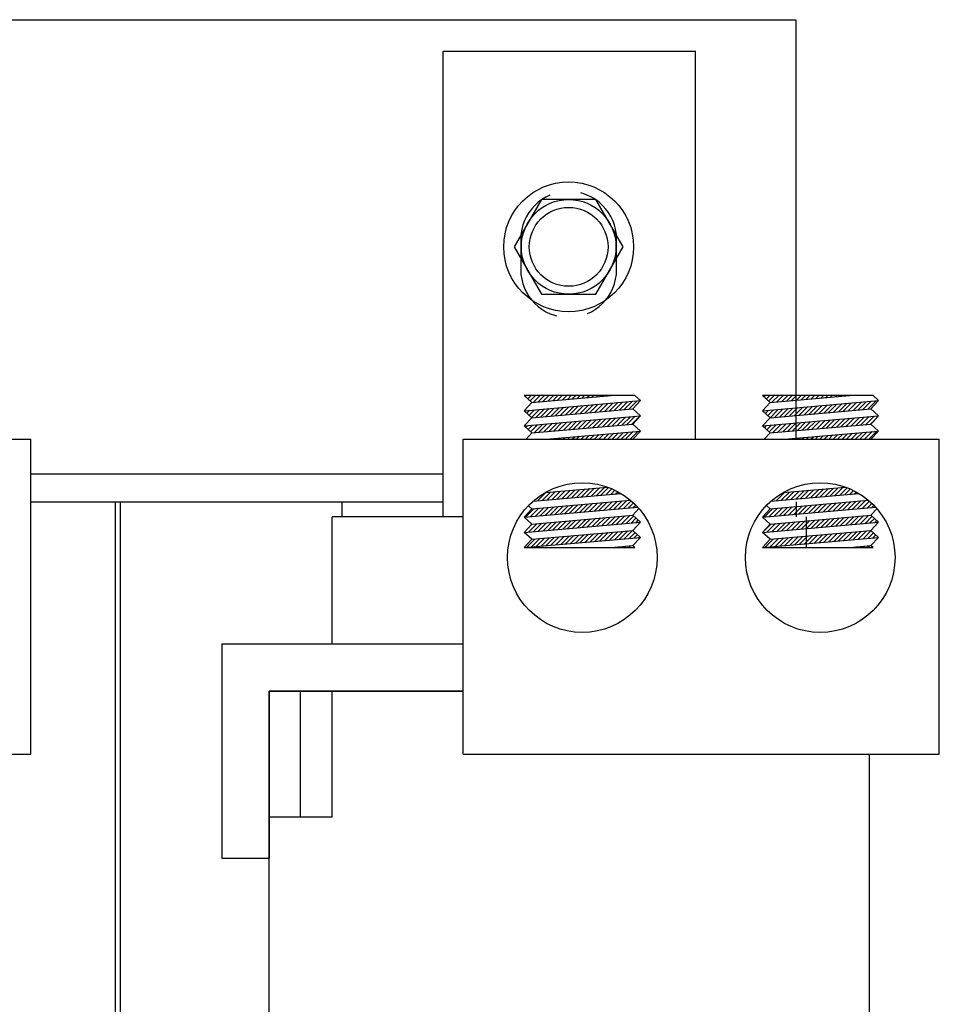
# Model space of a CAD drawing. Extents: x -29.3 to 63.4, y -26.7 to 38.4.
# Drawn here: x -11.7 to -8, y -8.2 to -4.3 of the extents above; entities that cross this region are included whole.
import ezdxf

# ---------------------------------------------------------------- set-up
doc = ezdxf.new("R2010")
doc.units = 0
doc.header["$MEASUREMENT"] = 0
doc.linetypes.add('HIDDEN', pattern=[0.375, 0.25, -0.125])
doc.layers.get('0').update_dxf_attribs({"linetype": 'CONTINUOUS'})
for name, color, linetype in [('HIDDEN-1', 7, 'HIDDEN'), ('TERMINAL', 7, 'CONTINUOUS'), ('WINGAP', 7, 'CONTINUOUS')]:
    doc.layers.add(name, color=color, linetype=linetype)

msp = doc.modelspace()

# ---------------------------------------------------------------- linework, layer by layer
for p, q in [((-9.9872, -4.4115), (-8.9872, -4.4115)), ((-9.9872, -6.2568), (-9.9872, -4.4115)), ((-8.9872, -5.9493), (-8.9872, -4.4115)), ((-9.6356, -5.8037), (-9.6656, -5.7762)), ((-9.2274, -5.7762), (-9.6656, -5.7762)), ((-9.6656, -5.8364), (-9.2056, -5.7961)), ((-9.6656, -5.8364), (-9.6356, -5.8037)), ((-9.6607, -5.7806), (-9.6563, -5.7762)), ((-9.6515, -5.7891), (-9.6386, -5.7762)), ((-9.6423, -5.7975), (-9.6209, -5.7762)), ((-9.6356, -5.8037), (-9.3213, -5.7762)), ((-9.6303, -5.8032), (-9.6032, -5.7762)), ((-9.6109, -5.8015), (-9.5855, -5.7762)), ((-9.5915, -5.7998), (-9.5679, -5.7762)), ((-9.5721, -5.7981), (-9.5502, -5.7762)), ((-9.5528, -5.7964), (-9.5325, -5.7762)), ((-9.5334, -5.7947), (-9.5148, -5.7762)), ((-9.514, -5.793), (-9.4972, -5.7762)), ((-9.4946, -5.7913), (-9.4795, -5.7762)), ((-9.4753, -5.7896), (-9.4618, -5.7762)), ((-9.4559, -5.7879), (-9.4441, -5.7762)), ((-9.4365, -5.7862), (-9.4265, -5.7762)), ((-9.425, -5.8455), (-9.392, -5.8125)), ((-9.4172, -5.7845), (-9.4088, -5.7762)), ((-9.4057, -5.8438), (-9.3727, -5.8108)), ((-9.3978, -5.7828), (-9.3911, -5.7762)), ((-9.3863, -5.8421), (-9.3533, -5.8091)), ((-9.3784, -5.7812), (-9.3734, -5.7762)), ((-9.3669, -5.8404), (-9.3339, -5.8074)), ((-9.359, -5.7795), (-9.3557, -5.7762)), ((-9.3476, -5.8387), (-9.3145, -5.8057)), ((-9.3397, -5.7778), (-9.3381, -5.7762)), ((-9.3282, -5.837), (-9.2952, -5.804)), ((-9.3088, -5.8353), (-9.2758, -5.8023)), ((-9.2894, -5.8336), (-9.2564, -5.8006)), ((-9.2701, -5.8319), (-9.2371, -5.7989)), ((-9.2507, -5.8302), (-9.2177, -5.7972)), ((-9.2356, -5.8289), (-9.2056, -5.7961)), ((-9.2056, -5.7961), (-9.2274, -5.7762)), ((-8.6915, -5.8037), (-8.7215, -5.7762)), ((-8.2833, -5.7762), (-8.7215, -5.7762)), ((-8.7215, -5.8364), (-8.2615, -5.7961)), ((-8.7215, -5.8364), (-8.6915, -5.8037)), ((-8.7155, -5.7816), (-8.7101, -5.7762)), ((-8.7063, -5.7901), (-8.6924, -5.7762)), ((-8.6971, -5.7985), (-8.6747, -5.7762)), ((-8.6915, -5.8037), (-8.3773, -5.7762)), ((-8.6839, -5.803), (-8.6571, -5.7762)), ((-8.6645, -5.8013), (-8.6394, -5.7762)), ((-8.6451, -5.7996), (-8.6217, -5.7762)), ((-8.6258, -5.7979), (-8.604, -5.7762)), ((-8.6064, -5.7962), (-8.5864, -5.7762)), ((-8.587, -5.7945), (-8.5687, -5.7762)), ((-8.5677, -5.7928), (-8.551, -5.7762)), ((-8.5483, -5.7911), (-8.5333, -5.7762)), ((-8.5289, -5.7894), (-8.5156, -5.7762)), ((-8.5095, -5.7877), (-8.498, -5.7762)), ((-8.4902, -5.786), (-8.4803, -5.7762)), ((-8.4787, -5.8453), (-8.4457, -5.8123)), ((-8.4708, -5.7843), (-8.4626, -5.7762)), ((-8.4593, -5.8436), (-8.4263, -5.8106)), ((-8.4514, -5.7826), (-8.4449, -5.7762)), ((-8.4399, -5.8419), (-8.4069, -5.8089)), ((-8.432, -5.781), (-8.4273, -5.7762)), ((-8.4206, -5.8402), (-8.3876, -5.8072)), ((-8.4127, -5.7793), (-8.4096, -5.7762)), ((-8.4012, -5.8385), (-8.3682, -5.8055)), ((-8.3933, -5.7776), (-8.3919, -5.7762)), ((-8.3818, -5.8368), (-8.3488, -5.8038)), ((-8.3624, -5.8351), (-8.3294, -5.8021)), ((-8.3431, -5.8334), (-8.3101, -5.8004)), ((-8.3237, -5.8317), (-8.2907, -5.7987)), ((-8.3043, -5.83), (-8.2713, -5.797)), ((-8.2915, -5.8289), (-8.2615, -5.7961)), ((-8.2615, -5.7961), (-8.2833, -5.7762)), ((-9.6356, -5.8639), (-9.6656, -5.8364)), ((-9.6645, -5.8374), (-9.6633, -5.8362)), ((-9.6552, -5.8458), (-9.6439, -5.8345)), ((-9.646, -5.8543), (-9.6245, -5.8328)), ((-9.6368, -5.8628), (-9.6051, -5.8311)), ((-9.6356, -5.8639), (-9.2356, -5.8289)), ((-9.6188, -5.8624), (-9.5858, -5.8294)), ((-9.5994, -5.8607), (-9.5664, -5.8277)), ((-9.58, -5.859), (-9.547, -5.826)), ((-9.5606, -5.8573), (-9.5276, -5.8243)), ((-9.5413, -5.8556), (-9.5083, -5.8226)), ((-9.5219, -5.8539), (-9.4889, -5.8209)), ((-9.5025, -5.8522), (-9.4695, -5.8192)), ((-9.4832, -5.8505), (-9.4502, -5.8175)), ((-9.4638, -5.8489), (-9.4308, -5.8159)), ((-9.4444, -5.8472), (-9.4114, -5.8142)), ((-9.2056, -5.8564), (-9.2356, -5.8289)), ((-8.6915, -5.8639), (-8.7215, -5.8364)), ((-8.7193, -5.8384), (-8.7169, -5.836)), ((-8.7101, -5.8469), (-8.6975, -5.8343)), ((-8.7009, -5.8553), (-8.6781, -5.8326)), ((-8.6916, -5.8638), (-8.6588, -5.8309)), ((-8.6915, -5.8639), (-8.2915, -5.8289)), ((-8.6724, -5.8622), (-8.6394, -5.8292)), ((-8.653, -5.8605), (-8.62, -5.8275)), ((-8.6337, -5.8588), (-8.6007, -5.8258)), ((-8.6143, -5.8571), (-8.5813, -5.8241)), ((-8.5949, -5.8554), (-8.5619, -5.8224)), ((-8.5755, -5.8537), (-8.5425, -5.8207)), ((-8.5562, -5.852), (-8.5232, -5.819)), ((-8.5368, -5.8503), (-8.5038, -5.8173)), ((-8.5174, -5.8487), (-8.4844, -5.8156)), ((-8.498, -5.847), (-8.465, -5.814)), ((-8.2615, -5.8564), (-8.2915, -5.8289)), ((-9.6656, -5.8966), (-9.2056, -5.8564)), ((-9.6656, -5.8966), (-9.6356, -5.8639)), ((-9.6356, -5.9241), (-9.2356, -5.8891)), ((-9.6267, -5.9233), (-9.5937, -5.8903)), ((-9.6073, -5.9216), (-9.5743, -5.8886)), ((-9.5879, -5.9199), (-9.5549, -5.8869)), ((-9.5685, -5.9182), (-9.5355, -5.8852)), ((-9.5492, -5.9166), (-9.5162, -5.8835)), ((-9.5298, -5.9149), (-9.4968, -5.8819)), ((-9.5104, -5.9132), (-9.4774, -5.8802)), ((-9.491, -5.9115), (-9.458, -5.8785)), ((-9.4717, -5.9098), (-9.4387, -5.8768)), ((-9.4523, -5.9081), (-9.4193, -5.8751)), ((-9.4329, -5.9064), (-9.3999, -5.8734)), ((-9.4136, -5.9047), (-9.3806, -5.8717)), ((-9.3942, -5.903), (-9.3612, -5.87)), ((-9.3748, -5.9013), (-9.3418, -5.8683)), ((-9.3554, -5.8996), (-9.3224, -5.8666)), ((-9.3361, -5.8979), (-9.3031, -5.8649)), ((-9.3167, -5.8962), (-9.2837, -5.8632)), ((-9.2973, -5.8945), (-9.2643, -5.8615)), ((-9.2779, -5.8928), (-9.2449, -5.8598)), ((-9.2586, -5.8911), (-9.2256, -5.8581)), ((-9.2392, -5.8894), (-9.2062, -5.8564)), ((-9.2356, -5.8891), (-9.2056, -5.8564)), ((-9.2056, -5.9166), (-9.2356, -5.8891)), ((-8.7215, -5.8966), (-8.2615, -5.8564)), ((-8.7215, -5.8966), (-8.6915, -5.8639)), ((-8.6915, -5.9241), (-8.2915, -5.8891)), ((-8.6803, -5.9231), (-8.6473, -5.8901)), ((-8.6609, -5.9214), (-8.6279, -5.8884)), ((-8.6415, -5.9197), (-8.6085, -5.8867)), ((-8.6222, -5.918), (-8.5892, -5.885)), ((-8.6028, -5.9163), (-8.5698, -5.8833)), ((-8.5834, -5.9147), (-8.5504, -5.8817)), ((-8.5641, -5.913), (-8.5311, -5.88)), ((-8.5447, -5.9113), (-8.5117, -5.8783)), ((-8.5253, -5.9096), (-8.4923, -5.8766)), ((-8.5059, -5.9079), (-8.4729, -5.8749)), ((-8.4866, -5.9062), (-8.4536, -5.8732)), ((-8.4672, -5.9045), (-8.4342, -5.8715)), ((-8.4478, -5.9028), (-8.4148, -5.8698)), ((-8.4284, -5.9011), (-8.3954, -5.8681)), ((-8.4091, -5.8994), (-8.3761, -5.8664)), ((-8.3897, -5.8977), (-8.3567, -5.8647)), ((-8.3703, -5.896), (-8.3373, -5.863)), ((-8.351, -5.8943), (-8.318, -5.8613)), ((-8.3316, -5.8926), (-8.2986, -5.8596)), ((-8.3122, -5.8909), (-8.2792, -5.8579)), ((-8.2928, -5.8892), (-8.2781, -5.8745)), ((-8.2915, -5.8891), (-8.2615, -5.8564)), ((-8.2615, -5.9166), (-8.2915, -5.8891)), ((-9.6356, -5.9241), (-9.6656, -5.8966)), ((-9.659, -5.9026), (-9.6518, -5.8954)), ((-9.6587, -5.9493), (-9.6356, -5.9241)), ((-9.6498, -5.9111), (-9.6324, -5.8937)), ((-9.6405, -5.9195), (-9.613, -5.892)), ((-9.5798, -5.9493), (-9.2056, -5.9166)), ((-9.3698, -5.9493), (-9.3497, -5.9292)), ((-9.3521, -5.9493), (-9.3303, -5.9275)), ((-9.3345, -5.9493), (-9.3109, -5.9258)), ((-9.3168, -5.9493), (-9.2916, -5.9241)), ((-9.2991, -5.9493), (-9.2722, -5.9224)), ((-9.2814, -5.9493), (-9.2528, -5.9207)), ((-9.2638, -5.9493), (-9.2335, -5.919)), ((-9.2461, -5.9493), (-9.2141, -5.9174)), ((-9.2356, -5.9493), (-9.2056, -5.9166)), ((-8.6915, -5.9241), (-8.7215, -5.8966)), ((-8.7146, -5.9493), (-8.6915, -5.9241)), ((-8.7138, -5.9036), (-8.7054, -5.8952)), ((-8.7046, -5.9121), (-8.686, -5.8935)), ((-8.6954, -5.9205), (-8.6667, -5.8918)), ((-8.6357, -5.9493), (-8.2615, -5.9166)), ((-8.4237, -5.9493), (-8.4033, -5.929)), ((-8.406, -5.9493), (-8.384, -5.9273)), ((-8.3883, -5.9493), (-8.3646, -5.9256)), ((-8.3706, -5.9493), (-8.3452, -5.9239)), ((-8.3529, -5.9493), (-8.3258, -5.9222)), ((-8.3353, -5.9493), (-8.3065, -5.9205)), ((-8.3176, -5.9493), (-8.2871, -5.9188)), ((-8.2999, -5.9493), (-8.2677, -5.9171)), ((-8.2915, -5.9493), (-8.2615, -5.9166)), ((-13.5076, -5.9493), (-11.6207, -5.9493)), ((-11.6207, -7.1968), (-11.6207, -5.9493)), ((-9.9076, -5.9493), (-8.0207, -5.9493)), ((-9.9076, -7.1968), (-9.9076, -5.9493)), ((-9.5643, -5.9493), (-9.5628, -5.9479)), ((-9.5466, -5.9493), (-9.5434, -5.9462)), ((-9.5289, -5.9493), (-9.524, -5.9445)), ((-9.5112, -5.9493), (-9.5047, -5.9428)), ((-9.4936, -5.9493), (-9.4853, -5.9411)), ((-9.4759, -5.9493), (-9.4659, -5.9394)), ((-9.4582, -5.9493), (-9.4466, -5.9377)), ((-9.4405, -5.9493), (-9.4272, -5.936)), ((-9.4229, -5.9493), (-9.4078, -5.9343)), ((-9.4052, -5.9493), (-9.3884, -5.9326)), ((-9.3875, -5.9493), (-9.3691, -5.9309)), ((-8.6181, -5.9493), (-8.6164, -5.9477)), ((-8.6004, -5.9493), (-8.5971, -5.946)), ((-8.5828, -5.9493), (-8.5777, -5.9443)), ((-8.5651, -5.9493), (-8.5583, -5.9426)), ((-8.5474, -5.9493), (-8.5389, -5.9409)), ((-8.5297, -5.9493), (-8.5196, -5.9392)), ((-8.512, -5.9493), (-8.5002, -5.9375)), ((-8.4944, -5.9493), (-8.4808, -5.9358)), ((-8.4767, -5.9493), (-8.4614, -5.9341)), ((-8.459, -5.9493), (-8.4421, -5.9324)), ((-8.4413, -5.9493), (-8.4227, -5.9307)), ((-8.0207, -7.1968), (-8.0207, -5.9493)), ((-9.6137, -6.1932), (-9.5807, -6.1602)), ((-9.5943, -6.1915), (-9.5613, -6.1585)), ((-9.582, -6.1603), (-9.3361, -6.1388)), ((-9.575, -6.1898), (-9.542, -6.1568)), ((-9.5556, -6.1881), (-9.5226, -6.1551)), ((-9.5362, -6.1865), (-9.5032, -6.1534)), ((-9.5168, -6.1848), (-9.4838, -6.1518)), ((-9.4975, -6.1831), (-9.4645, -6.1501)), ((-9.4781, -6.1814), (-9.4451, -6.1484)), ((-9.4587, -6.1797), (-9.4257, -6.1467)), ((-9.4394, -6.178), (-9.4064, -6.145)), ((-9.42, -6.1763), (-9.387, -6.1433)), ((-9.4006, -6.1746), (-9.3676, -6.1416)), ((-9.3812, -6.1729), (-9.3482, -6.1399)), ((-9.3619, -6.1712), (-9.3313, -6.1406)), ((-9.3425, -6.1695), (-9.3186, -6.1457)), ((-9.3231, -6.1678), (-9.3065, -6.1512)), ((-9.3037, -6.1661), (-9.2948, -6.1572)), ((-9.2844, -6.1644), (-9.2835, -6.1636)), ((-8.6673, -6.193), (-8.6343, -6.16)), ((-8.648, -6.1913), (-8.615, -6.1583)), ((-8.6395, -6.1605), (-8.393, -6.1389)), ((-8.6286, -6.1896), (-8.5956, -6.1566)), ((-8.6092, -6.1879), (-8.5762, -6.1549)), ((-8.5899, -6.1862), (-8.5569, -6.1532)), ((-8.5705, -6.1846), (-8.5375, -6.1516)), ((-8.5511, -6.1829), (-8.5181, -6.1499)), ((-8.5317, -6.1812), (-8.4987, -6.1482)), ((-8.5124, -6.1795), (-8.4794, -6.1465)), ((-8.493, -6.1778), (-8.46, -6.1448)), ((-8.4736, -6.1761), (-8.4406, -6.1431)), ((-8.4542, -6.1744), (-8.4212, -6.1414)), ((-8.4349, -6.1727), (-8.4019, -6.1397)), ((-8.4155, -6.171), (-8.386, -6.1415)), ((-8.3961, -6.1693), (-8.3735, -6.1467)), ((-8.3768, -6.1676), (-8.3614, -6.1523)), ((-8.3574, -6.1659), (-8.3498, -6.1584)), ((-11.2872, -6.1968), (-11.2872, -10.6968)), ((-11.2672, -6.1968), (-11.2672, -10.6968)), ((-10.3872, -6.1968), (-9.9872, -6.1968)), ((-10.3872, -6.2568), (-10.3872, -6.1968)), ((-9.6356, -6.2253), (-9.2449, -6.1911)), ((-9.6305, -6.1947), (-9.2824, -6.1642)), ((-9.4085, -6.2355), (-9.3755, -6.2025)), ((-9.3891, -6.2338), (-9.3561, -6.2008)), ((-9.3698, -6.2321), (-9.3368, -6.1991)), ((-9.3504, -6.2304), (-9.3174, -6.1974)), ((-9.331, -6.2287), (-9.298, -6.1957)), ((-9.3116, -6.227), (-9.2786, -6.194)), ((-9.2923, -6.2253), (-9.2593, -6.1923)), ((-9.2729, -6.2236), (-9.2424, -6.1932)), ((-9.2535, -6.2219), (-9.2331, -6.2015)), ((-8.6915, -6.2253), (-8.302, -6.1912)), ((-8.6878, -6.1948), (-8.3394, -6.1643)), ((-8.6867, -6.1947), (-8.6814, -6.1894)), ((-8.5872, -6.2568), (-8.5872, -6.1968)), ((-8.4621, -6.2353), (-8.4291, -6.2023)), ((-8.4428, -6.2336), (-8.4098, -6.2006)), ((-8.4234, -6.2319), (-8.3904, -6.1989)), ((-8.404, -6.2302), (-8.371, -6.1972)), ((-8.3846, -6.2285), (-8.3516, -6.1955)), ((-8.3653, -6.2268), (-8.3323, -6.1938)), ((-8.3459, -6.2251), (-8.3129, -6.1921)), ((-8.3265, -6.2234), (-8.2978, -6.1947)), ((-8.3072, -6.2217), (-8.2886, -6.2032)), ((-9.6656, -6.258), (-9.2162, -6.2187)), ((-9.6656, -6.258), (-9.6356, -6.2253)), ((-9.6603, -6.2575), (-9.6273, -6.2245)), ((-9.6356, -6.2253), (-9.6493, -6.2127)), ((-9.641, -6.2558), (-9.608, -6.2228)), ((-9.6216, -6.2541), (-9.5886, -6.2211)), ((-9.6022, -6.2525), (-9.5692, -6.2195)), ((-9.5829, -6.2508), (-9.5498, -6.2178)), ((-9.5635, -6.2491), (-9.5305, -6.2161)), ((-9.5441, -6.2474), (-9.5111, -6.2144)), ((-9.5247, -6.2457), (-9.4917, -6.2127)), ((-9.5054, -6.244), (-9.4724, -6.211)), ((-9.486, -6.2423), (-9.453, -6.2093)), ((-9.4666, -6.2406), (-9.4336, -6.2076)), ((-9.4472, -6.2389), (-9.4142, -6.2059)), ((-9.4279, -6.2372), (-9.3949, -6.2042)), ((-9.2356, -6.2505), (-9.2114, -6.2241)), ((-9.2341, -6.2203), (-9.2241, -6.2103)), ((-8.7215, -6.258), (-8.2733, -6.2188)), ((-8.7215, -6.258), (-8.6915, -6.2253)), ((-8.714, -6.2573), (-8.681, -6.2243)), ((-8.6915, -6.2253), (-8.7059, -6.2121)), ((-8.6946, -6.2556), (-8.6616, -6.2226)), ((-8.6752, -6.2539), (-8.6422, -6.2209)), ((-8.6559, -6.2523), (-8.6229, -6.2193)), ((-8.6365, -6.2506), (-8.6035, -6.2176)), ((-8.6171, -6.2489), (-8.5841, -6.2159)), ((-8.5977, -6.2472), (-8.5647, -6.2142)), ((-8.5784, -6.2455), (-8.5454, -6.2125)), ((-8.559, -6.2438), (-8.526, -6.2108)), ((-8.5396, -6.2421), (-8.5066, -6.2091)), ((-8.5203, -6.2404), (-8.4872, -6.2074)), ((-8.5009, -6.2387), (-8.4679, -6.2057)), ((-8.4815, -6.237), (-8.4485, -6.204)), ((-8.2915, -6.2505), (-8.268, -6.2248)), ((-8.2878, -6.22), (-8.2797, -6.212)), ((-10.4272, -6.7598), (-10.4272, -6.2568)), ((-9.9076, -6.2568), (-10.4272, -6.2568)), ((-9.6356, -6.2855), (-9.6656, -6.258)), ((-9.6656, -6.3182), (-9.2056, -6.278)), ((-9.6356, -6.2855), (-9.2356, -6.2505)), ((-9.6101, -6.3134), (-9.5771, -6.2804)), ((-9.5907, -6.3117), (-9.5577, -6.2787)), ((-9.5714, -6.31), (-9.5384, -6.277)), ((-9.552, -6.3083), (-9.519, -6.2753)), ((-9.5326, -6.3066), (-9.4996, -6.2736)), ((-9.5132, -6.3049), (-9.4802, -6.2719)), ((-9.4939, -6.3032), (-9.4609, -6.2702)), ((-9.4745, -6.3015), (-9.4415, -6.2685)), ((-9.4551, -6.2998), (-9.4221, -6.2668)), ((-9.4358, -6.2981), (-9.4028, -6.2651)), ((-9.4164, -6.2964), (-9.3834, -6.2634)), ((-9.397, -6.2947), (-9.364, -6.2617)), ((-9.3776, -6.293), (-9.3446, -6.26)), ((-9.3583, -6.2913), (-9.3253, -6.2583)), ((-9.3389, -6.2896), (-9.3059, -6.2566)), ((-9.3195, -6.2879), (-9.2865, -6.2549)), ((-9.3001, -6.2863), (-9.2671, -6.2533)), ((-9.2808, -6.2846), (-9.2478, -6.2516)), ((-9.2614, -6.2829), (-9.2322, -6.2536)), ((-9.242, -6.2812), (-9.2229, -6.2621)), ((-9.2056, -6.278), (-9.2356, -6.2505)), ((-9.2356, -6.3107), (-9.2056, -6.278)), ((-9.2227, -6.2795), (-9.2137, -6.2705)), ((-8.6915, -6.2855), (-8.7215, -6.258)), ((-8.7215, -6.3182), (-8.2615, -6.278)), ((-8.6915, -6.2855), (-8.2915, -6.2505)), ((-8.6637, -6.3132), (-8.6307, -6.2802)), ((-8.6444, -6.3115), (-8.6114, -6.2785)), ((-8.625, -6.3098), (-8.592, -6.2768)), ((-8.6056, -6.3081), (-8.5726, -6.2751)), ((-8.5863, -6.3064), (-8.5533, -6.2734)), ((-8.5669, -6.3047), (-8.5339, -6.2717)), ((-8.5475, -6.303), (-8.5145, -6.27)), ((-8.5472, -6.3785), (-8.5472, -6.2568)), ((-8.5281, -6.3013), (-8.4951, -6.2683)), ((-8.5088, -6.2996), (-8.4758, -6.2666)), ((-8.4894, -6.2979), (-8.4564, -6.2649)), ((-8.47, -6.2962), (-8.437, -6.2632)), ((-8.4506, -6.2945), (-8.4176, -6.2615)), ((-8.4313, -6.2928), (-8.3983, -6.2598)), ((-8.4119, -6.2911), (-8.3789, -6.2581)), ((-8.3925, -6.2894), (-8.3595, -6.2564)), ((-8.3732, -6.2877), (-8.3402, -6.2547)), ((-8.3538, -6.2861), (-8.3208, -6.2531)), ((-8.3344, -6.2844), (-8.3014, -6.2514)), ((-8.315, -6.2827), (-8.287, -6.2546)), ((-8.2957, -6.281), (-8.2778, -6.2631)), ((-8.2615, -6.278), (-8.2915, -6.2505)), ((-8.2915, -6.3107), (-8.2615, -6.278)), ((-8.2763, -6.2793), (-8.2685, -6.2715)), ((-9.6656, -6.3182), (-9.6356, -6.2855)), ((-9.6356, -6.3457), (-9.6656, -6.3182)), ((-9.6489, -6.3168), (-9.6159, -6.2838)), ((-9.6389, -6.2892), (-9.6352, -6.2855)), ((-9.6356, -6.3457), (-9.2356, -6.3107)), ((-9.6356, -6.3457), (-9.2356, -6.3107)), ((-9.6295, -6.3151), (-9.5965, -6.2821)), ((-9.3662, -6.3523), (-9.3331, -6.3193)), ((-9.3468, -6.3506), (-9.3138, -6.3176)), ((-9.3274, -6.3489), (-9.2944, -6.3159)), ((-9.308, -6.3472), (-9.275, -6.3142)), ((-9.2887, -6.3455), (-9.2557, -6.3125)), ((-9.2693, -6.3438), (-9.2363, -6.3108)), ((-9.2499, -6.3421), (-9.2267, -6.3189)), ((-9.2056, -6.3382), (-9.2356, -6.3107)), ((-8.7215, -6.3182), (-8.6915, -6.2855)), ((-8.6915, -6.3457), (-8.7215, -6.3182)), ((-8.7179, -6.3143), (-8.6889, -6.2853)), ((-8.7025, -6.3166), (-8.6695, -6.2836)), ((-8.6915, -6.3457), (-8.2915, -6.3107)), ((-8.6915, -6.3457), (-8.2915, -6.3107)), ((-8.6831, -6.3149), (-8.6501, -6.2819)), ((-8.4198, -6.3521), (-8.3868, -6.3191)), ((-8.4004, -6.3504), (-8.3674, -6.3174)), ((-8.381, -6.3487), (-8.348, -6.3157)), ((-8.3617, -6.347), (-8.3287, -6.314)), ((-8.3423, -6.3453), (-8.3093, -6.3123)), ((-8.3229, -6.3436), (-8.2907, -6.3114)), ((-8.3036, -6.3419), (-8.2815, -6.3199)), ((-8.2615, -6.3382), (-8.2915, -6.3107)), ((-9.6656, -6.3785), (-9.2056, -6.3382)), ((-9.6656, -6.3785), (-9.6356, -6.3457)), ((-9.6567, -6.3777), (-9.6237, -6.3447)), ((-9.6374, -6.376), (-9.6044, -6.343)), ((-9.618, -6.3743), (-9.585, -6.3413)), ((-9.5986, -6.3726), (-9.5656, -6.3396)), ((-9.5792, -6.3709), (-9.5462, -6.3379)), ((-9.5599, -6.3692), (-9.5269, -6.3362)), ((-9.5405, -6.3675), (-9.5075, -6.3345)), ((-9.5211, -6.3658), (-9.4881, -6.3328)), ((-9.5018, -6.3641), (-9.4688, -6.3311)), ((-9.4824, -6.3624), (-9.4494, -6.3294)), ((-9.463, -6.3607), (-9.43, -6.3277)), ((-9.4436, -6.359), (-9.4106, -6.326)), ((-9.4243, -6.3573), (-9.3913, -6.3243)), ((-9.4049, -6.3556), (-9.3719, -6.3226)), ((-9.3855, -6.354), (-9.3525, -6.321)), ((-9.2356, -6.3709), (-9.2056, -6.3382)), ((-9.2305, -6.3404), (-9.2175, -6.3273)), ((-9.2112, -6.3387), (-9.2082, -6.3358)), ((-8.7215, -6.3785), (-8.2615, -6.3382)), ((-8.7215, -6.3785), (-8.6915, -6.3457)), ((-8.7104, -6.3775), (-8.6774, -6.3445)), ((-8.691, -6.3758), (-8.658, -6.3428)), ((-8.6716, -6.3741), (-8.6386, -6.3411)), ((-8.6523, -6.3724), (-8.6193, -6.3394)), ((-8.6329, -6.3707), (-8.5999, -6.3377)), ((-8.6135, -6.369), (-8.5805, -6.336)), ((-8.5941, -6.3673), (-8.5611, -6.3343)), ((-8.5748, -6.3656), (-8.5418, -6.3326)), ((-8.5554, -6.3639), (-8.5224, -6.3309)), ((-8.536, -6.3622), (-8.503, -6.3292)), ((-8.5167, -6.3605), (-8.4836, -6.3275)), ((-8.4973, -6.3588), (-8.4643, -6.3258)), ((-8.4779, -6.3571), (-8.4449, -6.3241)), ((-8.4585, -6.3554), (-8.4255, -6.3224)), ((-8.4392, -6.3538), (-8.4062, -6.3208)), ((-8.2915, -6.3709), (-8.2615, -6.3382)), ((-8.2842, -6.3402), (-8.2723, -6.3283)), ((-8.2648, -6.3385), (-8.2631, -6.3368)), ((-9.6656, -6.3785), (-9.2274, -6.3785)), ((-9.3213, -6.3785), (-9.2356, -6.3709)), ((-9.304, -6.3785), (-9.3023, -6.3768)), ((-9.2863, -6.3785), (-9.2829, -6.3751)), ((-9.2686, -6.3785), (-9.2635, -6.3734)), ((-9.2509, -6.3785), (-9.2442, -6.3717)), ((-9.2274, -6.3785), (-9.2356, -6.3709)), ((-9.2332, -6.3785), (-9.2304, -6.3756)), ((-8.7215, -6.3785), (-8.2833, -6.3785)), ((-8.3773, -6.3785), (-8.2915, -6.3709)), ((-8.3755, -6.3785), (-8.3753, -6.3783)), ((-8.3578, -6.3785), (-8.3559, -6.3766)), ((-8.3401, -6.3785), (-8.3366, -6.3749)), ((-8.3224, -6.3785), (-8.3172, -6.3732)), ((-8.3048, -6.3785), (-8.2978, -6.3715)), ((-8.2833, -6.3785), (-8.2915, -6.3709)), ((-8.2871, -6.3785), (-8.2853, -6.3766)), ((-9.9076, -6.9468), (-10.6772, -6.9468)), ((-10.6772, -7.4468), (-10.6772, -6.9468)), ((-10.6772, -6.9468), (-10.4272, -6.9468)), ((-10.6772, -8.4493), (-10.6772, -6.9468)), ((-10.5522, -7.4468), (-10.5522, -6.9468)), ((-10.4272, -7.4468), (-10.4272, -6.9468)), ((-13.5076, -7.1968), (-11.6207, -7.1968)), ((-9.9076, -7.1968), (-8.0207, -7.1968)), ((-8.2972, -9.2598), (-8.2972, -7.1968)), ((-10.4272, -7.4468), (-10.6772, -7.4468))]:
    msp.add_line(p, q)
for centre in [(-9.4356, -6.4181), (-8.4927, -6.4181)]:
    msp.add_circle(centre, 0.2965)
at = {"layer": 'HIDDEN-1'}
for p, q in [((-9.6797, -5.1568), (-9.6797, -5.2768)), ((-9.2997, -5.2768), (-9.2997, -5.1568))]:
    msp.add_line(p, q, dxfattribs=at)
for centre, start, end in [((-9.4897, -5.1568), 0, 180), ((-9.4897, -5.2768), 180, 0)]:
    msp.add_arc(centre, 0.19, start, end, dxfattribs=at)
at = {"layer": 'TERMINAL'}
for p, q in [((-10.8642, -6.7598), (-9.9076, -6.7598)), ((-10.8642, -6.7598), (-10.8642, -7.6098)), ((-10.8642, -6.7598), (-9.9076, -6.7598)), ((-10.8642, -6.7598), (-9.9076, -6.7598)), ((-10.8642, -6.7598), (-10.8642, -7.6098)), ((-10.8642, -6.7598), (-10.8642, -7.6098)), ((-10.8642, -6.7598), (-9.9076, -6.7598)), ((-10.6772, -6.9468), (-9.9076, -6.9468)), ((-10.6772, -6.9468), (-10.6772, -7.6098)), ((-10.6772, -6.9468), (-9.9076, -6.9468)), ((-10.6772, -6.9468), (-9.9076, -6.9468)), ((-10.6772, -6.9468), (-10.6772, -7.6098)), ((-10.6772, -6.9468), (-9.9076, -6.9468)), ((-10.6772, -6.9468), (-10.6772, -7.6098)), ((-10.8642, -7.6098), (-10.6772, -7.6098)), ((-10.8642, -7.6098), (-10.6772, -7.6098)), ((-10.8642, -7.6098), (-10.6772, -7.6098))]:
    msp.add_line(p, q, dxfattribs=at)
at = {"layer": 'WINGAP'}
for p, q in [((-17.5897, -4.2868), (-8.5897, -4.2868)), ((-8.5897, -4.2868), (-8.5897, -5.9493)), ((-9.5979, -4.9993), (-9.7062, -5.1868)), ((-9.3814, -4.9993), (-9.5979, -4.9993)), ((-9.2731, -5.1868), (-9.3814, -4.9993)), ((-9.7062, -5.1868), (-9.5979, -5.3743)), ((-9.3814, -5.3743), (-9.2731, -5.1868)), ((-9.5979, -5.3743), (-9.3814, -5.3743)), ((-11.6207, -6.0868), (-9.9872, -6.0868)), ((-11.6207, -6.1968), (-9.9872, -6.1968))]:
    msp.add_line(p, q, dxfattribs=at)
for radius in [0.2575, 0.1875, 0.1562]:
    msp.add_circle((-9.4897, -5.1868), radius, dxfattribs=at)

doc.saveas('drawing.dxf')
